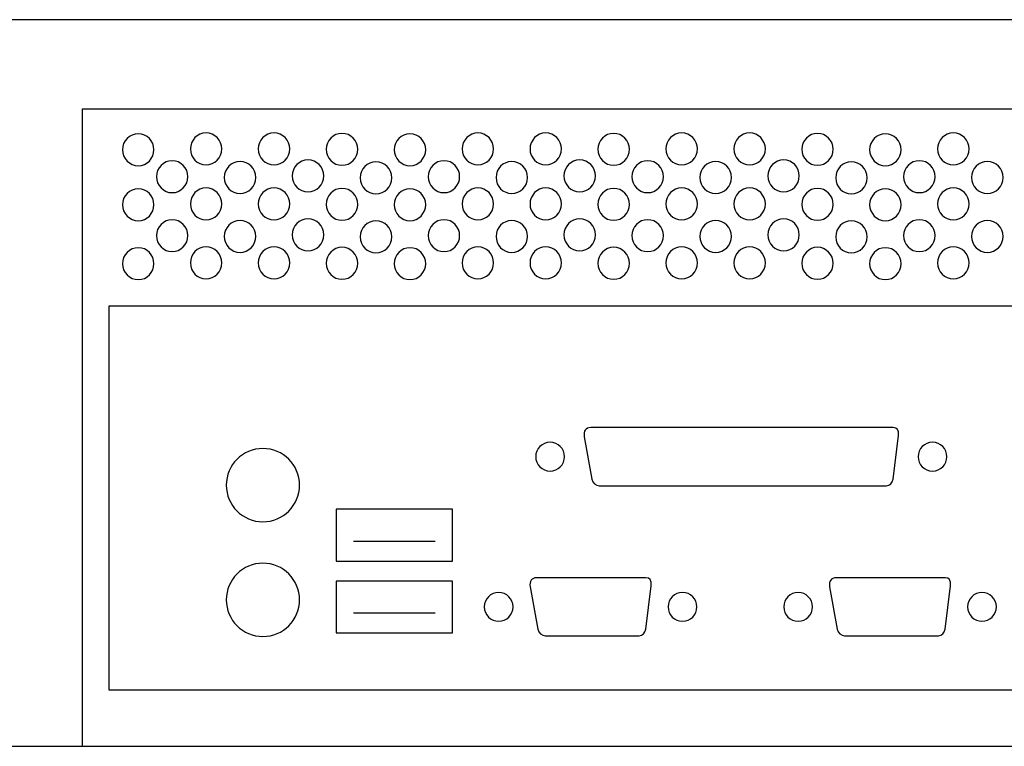
# Model space of a CAD drawing. Units: millimetres. Extents: x -18845 to 2426, y -5 to 11590.
# Drawn here: x -18707 to -18588, y 10168 to 10256 of the extents above; entities that cross this region are included whole.
import ezdxf

# ---------------------------------------------------------------- set-up
doc = ezdxf.new("R2010")
doc.units = ezdxf.units.MM
doc.header["$MEASUREMENT"] = 0
doc.layers.add('layer 1', color=7, linetype='Continuous')

msp = doc.modelspace()

# ---------------------------------------------------------------- linework, layer by layer
at = {"layer": 'layer 1', "color": 7, "lineweight": 25}
for points, knots in [([(-18814.147, 10256.3526), (-18814.147, 10256.3526), (-18387.147, 10256.3526), (-18387.147, 10256.3526), (-18387.147, 10256.3526), (-18387.147, 10168.3528), (-18387.147, 10168.3528), (-18387.147, 10168.3528), (-18814.147, 10168.3528), (-18814.147, 10168.3528), (-18814.147, 10168.3528), (-18814.147, 10256.3526), (-18814.147, 10256.3526)], [0, 0, 0, 0, 0.25, 0.25, 0.25, 0.5, 0.5, 0.5, 0.75, 0.75, 0.75, 1, 1, 1, 1]), ([(-18393.4154, 10168.3526), (-18393.4154, 10168.3526), (-18699.692, 10168.3526), (-18699.692, 10168.3526), (-18699.692, 10168.3526), (-18699.692, 10245.5076), (-18699.692, 10245.5076), (-18699.692, 10245.5076), (-18393.4154, 10245.5076), (-18393.4154, 10245.5076), (-18393.4154, 10245.5076), (-18393.4154, 10168.3526), (-18393.4154, 10168.3526)], [0, 0, 0, 0, 0.25, 0.25, 0.25, 0.5, 0.5, 0.5, 0.75, 0.75, 0.75, 1, 1, 1, 1]), ([(-18691.0038, 10240.6049), (-18691.0038, 10239.5371), (-18691.8589, 10238.6713), (-18692.9139, 10238.6713), (-18693.9689, 10238.6713), (-18694.8241, 10239.5371), (-18694.8241, 10240.6049), (-18694.8241, 10241.6729), (-18693.9689, 10242.5387), (-18692.9139, 10242.5387), (-18691.8589, 10242.5387), (-18691.0038, 10241.6729), (-18691.0038, 10240.6049)], [0, 0, 0, 0, 0.25, 0.25, 0.25, 0.5, 0.5, 0.5, 0.75, 0.75, 0.75, 1, 1, 1, 1]), ([(-18682.7764, 10240.6993), (-18682.7764, 10239.6314), (-18683.6316, 10238.7655), (-18684.6866, 10238.7655), (-18685.7415, 10238.7655), (-18686.5966, 10239.6314), (-18686.5966, 10240.6993), (-18686.5966, 10241.7673), (-18685.7415, 10242.6331), (-18684.6866, 10242.6331), (-18683.6316, 10242.6331), (-18682.7764, 10241.7673), (-18682.7764, 10240.6993)], [0, 0, 0, 0, 0.25, 0.25, 0.25, 0.5, 0.5, 0.5, 0.75, 0.75, 0.75, 1, 1, 1, 1]), ([(-18674.549, 10240.6993), (-18674.549, 10239.6314), (-18675.4041, 10238.7655), (-18676.459, 10238.7655), (-18677.514, 10238.7655), (-18678.3692, 10239.6314), (-18678.3692, 10240.6993), (-18678.3692, 10241.7673), (-18677.514, 10242.6331), (-18676.459, 10242.6331), (-18675.4041, 10242.6331), (-18674.549, 10241.7673), (-18674.549, 10240.6993)], [0, 0, 0, 0, 0.25, 0.25, 0.25, 0.5, 0.5, 0.5, 0.75, 0.75, 0.75, 1, 1, 1, 1]), ([(-18666.3215, 10240.6524), (-18666.3215, 10239.5843), (-18667.1767, 10238.7186), (-18668.2315, 10238.7186), (-18669.2865, 10238.7186), (-18670.1417, 10239.5843), (-18670.1417, 10240.6524), (-18670.1417, 10241.7201), (-18669.2865, 10242.586), (-18668.2315, 10242.586), (-18667.1767, 10242.586), (-18666.3215, 10241.7201), (-18666.3215, 10240.6524)], [0, 0, 0, 0, 0.25, 0.25, 0.25, 0.5, 0.5, 0.5, 0.75, 0.75, 0.75, 1, 1, 1, 1]), ([(-18658.094, 10240.6049), (-18658.094, 10239.5371), (-18658.9491, 10238.6713), (-18660.004, 10238.6713), (-18661.059, 10238.6713), (-18661.9141, 10239.5371), (-18661.9141, 10240.6049), (-18661.9141, 10241.6729), (-18661.059, 10242.5387), (-18660.004, 10242.5387), (-18658.9491, 10242.5387), (-18658.094, 10241.6729), (-18658.094, 10240.6049)], [0, 0, 0, 0, 0.25, 0.25, 0.25, 0.5, 0.5, 0.5, 0.75, 0.75, 0.75, 1, 1, 1, 1]), ([(-18649.8665, 10240.6993), (-18649.8665, 10239.6314), (-18650.7218, 10238.7655), (-18651.7766, 10238.7655), (-18652.8316, 10238.7655), (-18653.6867, 10239.6314), (-18653.6867, 10240.6993), (-18653.6867, 10241.7673), (-18652.8316, 10242.6331), (-18651.7766, 10242.6331), (-18650.7218, 10242.6331), (-18649.8665, 10241.7673), (-18649.8665, 10240.6993)], [0, 0, 0, 0, 0.25, 0.25, 0.25, 0.5, 0.5, 0.5, 0.75, 0.75, 0.75, 1, 1, 1, 1]), ([(-18641.6391, 10240.6993), (-18641.6391, 10239.6314), (-18642.4943, 10238.7655), (-18643.5493, 10238.7655), (-18644.6041, 10238.7655), (-18645.4593, 10239.6314), (-18645.4593, 10240.6993), (-18645.4593, 10241.7673), (-18644.6041, 10242.6331), (-18643.5493, 10242.6331), (-18642.4943, 10242.6331), (-18641.6391, 10241.7673), (-18641.6391, 10240.6993)], [0, 0, 0, 0, 0.25, 0.25, 0.25, 0.5, 0.5, 0.5, 0.75, 0.75, 0.75, 1, 1, 1, 1]), ([(-18633.4115, 10240.6524), (-18633.4115, 10239.5843), (-18634.2667, 10238.7186), (-18635.3216, 10238.7186), (-18636.3765, 10238.7186), (-18637.2318, 10239.5843), (-18637.2318, 10240.6524), (-18637.2318, 10241.7201), (-18636.3765, 10242.586), (-18635.3216, 10242.586), (-18634.2667, 10242.586), (-18633.4115, 10241.7201), (-18633.4115, 10240.6524)], [0, 0, 0, 0, 0.25, 0.25, 0.25, 0.5, 0.5, 0.5, 0.75, 0.75, 0.75, 1, 1, 1, 1]), ([(-18625.1841, 10240.6993), (-18625.1841, 10239.6314), (-18626.0393, 10238.7655), (-18627.0943, 10238.7655), (-18628.1492, 10238.7655), (-18629.0043, 10239.6314), (-18629.0043, 10240.6993), (-18629.0043, 10241.7673), (-18628.1492, 10242.6331), (-18627.0943, 10242.6331), (-18626.0393, 10242.6331), (-18625.1841, 10241.7673), (-18625.1841, 10240.6993)], [0, 0, 0, 0, 0.25, 0.25, 0.25, 0.5, 0.5, 0.5, 0.75, 0.75, 0.75, 1, 1, 1, 1]), ([(-18616.9567, 10240.6993), (-18616.9567, 10239.6314), (-18617.8118, 10238.7655), (-18618.8667, 10238.7655), (-18619.9217, 10238.7655), (-18620.7769, 10239.6314), (-18620.7769, 10240.6993), (-18620.7769, 10241.7673), (-18619.9217, 10242.6331), (-18618.8667, 10242.6331), (-18617.8118, 10242.6331), (-18616.9567, 10241.7673), (-18616.9567, 10240.6993)], [0, 0, 0, 0, 0.25, 0.25, 0.25, 0.5, 0.5, 0.5, 0.75, 0.75, 0.75, 1, 1, 1, 1]), ([(-18608.7292, 10240.6524), (-18608.7292, 10239.5843), (-18609.5844, 10238.7186), (-18610.6392, 10238.7186), (-18611.6942, 10238.7186), (-18612.5494, 10239.5843), (-18612.5494, 10240.6524), (-18612.5494, 10241.7201), (-18611.6942, 10242.586), (-18610.6392, 10242.586), (-18609.5844, 10242.586), (-18608.7292, 10241.7201), (-18608.7292, 10240.6524)], [0, 0, 0, 0, 0.25, 0.25, 0.25, 0.5, 0.5, 0.5, 0.75, 0.75, 0.75, 1, 1, 1, 1]), ([(-18600.5017, 10240.6049), (-18600.5017, 10239.5371), (-18601.3568, 10238.6713), (-18602.4117, 10238.6713), (-18603.4667, 10238.6713), (-18604.3218, 10239.5371), (-18604.3218, 10240.6049), (-18604.3218, 10241.6729), (-18603.4667, 10242.5387), (-18602.4117, 10242.5387), (-18601.3568, 10242.5387), (-18600.5017, 10241.6729), (-18600.5017, 10240.6049)], [0, 0, 0, 0, 0.25, 0.25, 0.25, 0.5, 0.5, 0.5, 0.75, 0.75, 0.75, 1, 1, 1, 1]), ([(-18592.2743, 10240.6993), (-18592.2743, 10239.6314), (-18593.1296, 10238.7655), (-18594.1844, 10238.7655), (-18595.2394, 10238.7655), (-18596.0945, 10239.6314), (-18596.0945, 10240.6993), (-18596.0945, 10241.7673), (-18595.2394, 10242.6331), (-18594.1844, 10242.6331), (-18593.1296, 10242.6331), (-18592.2743, 10241.7673), (-18592.2743, 10240.6993)], [0, 0, 0, 0, 0.25, 0.25, 0.25, 0.5, 0.5, 0.5, 0.75, 0.75, 0.75, 1, 1, 1, 1]), ([(-18686.8902, 10237.3384), (-18686.8902, 10236.2705), (-18687.7453, 10235.4047), (-18688.8003, 10235.4047), (-18689.8552, 10235.4047), (-18690.7104, 10236.2705), (-18690.7104, 10237.3384), (-18690.7104, 10238.4063), (-18689.8552, 10239.2722), (-18688.8003, 10239.2722), (-18687.7453, 10239.2722), (-18686.8902, 10238.4063), (-18686.8902, 10237.3384)], [0, 0, 0, 0, 0.25, 0.25, 0.25, 0.5, 0.5, 0.5, 0.75, 0.75, 0.75, 1, 1, 1, 1]), ([(-18678.6627, 10237.2441), (-18678.6627, 10236.1761), (-18679.518, 10235.3105), (-18680.5728, 10235.3105), (-18681.6277, 10235.3105), (-18682.4829, 10236.1761), (-18682.4829, 10237.2441), (-18682.4829, 10238.312), (-18681.6277, 10239.1779), (-18680.5728, 10239.1779), (-18679.518, 10239.1779), (-18678.6627, 10238.312), (-18678.6627, 10237.2441)], [0, 0, 0, 0, 0.25, 0.25, 0.25, 0.5, 0.5, 0.5, 0.75, 0.75, 0.75, 1, 1, 1, 1]), ([(-18670.4352, 10237.4328), (-18670.4352, 10236.3648), (-18671.2903, 10235.4991), (-18672.3451, 10235.4991), (-18673.4001, 10235.4991), (-18674.2553, 10236.3648), (-18674.2553, 10237.4328), (-18674.2553, 10238.5008), (-18673.4001, 10239.3665), (-18672.3451, 10239.3665), (-18671.2903, 10239.3665), (-18670.4352, 10238.5008), (-18670.4352, 10237.4328)], [0, 0, 0, 0, 0.25, 0.25, 0.25, 0.5, 0.5, 0.5, 0.75, 0.75, 0.75, 1, 1, 1, 1]), ([(-18662.2077, 10237.1969), (-18662.2077, 10236.1291), (-18663.0629, 10235.2633), (-18664.1177, 10235.2633), (-18665.1727, 10235.2633), (-18666.028, 10236.1291), (-18666.028, 10237.1969), (-18666.028, 10238.2649), (-18665.1727, 10239.1306), (-18664.1177, 10239.1306), (-18663.0629, 10239.1306), (-18662.2077, 10238.2649), (-18662.2077, 10237.1969)], [0, 0, 0, 0, 0.25, 0.25, 0.25, 0.5, 0.5, 0.5, 0.75, 0.75, 0.75, 1, 1, 1, 1]), ([(-18653.9803, 10237.3384), (-18653.9803, 10236.2705), (-18654.8355, 10235.4047), (-18655.8904, 10235.4047), (-18656.9454, 10235.4047), (-18657.8004, 10236.2705), (-18657.8004, 10237.3384), (-18657.8004, 10238.4063), (-18656.9454, 10239.2722), (-18655.8904, 10239.2722), (-18654.8355, 10239.2722), (-18653.9803, 10238.4063), (-18653.9803, 10237.3384)], [0, 0, 0, 0, 0.25, 0.25, 0.25, 0.5, 0.5, 0.5, 0.75, 0.75, 0.75, 1, 1, 1, 1]), ([(-18645.7528, 10237.2441), (-18645.7528, 10236.1761), (-18646.608, 10235.3105), (-18647.663, 10235.3105), (-18648.7178, 10235.3105), (-18649.573, 10236.1761), (-18649.573, 10237.2441), (-18649.573, 10238.312), (-18648.7178, 10239.1779), (-18647.663, 10239.1779), (-18646.608, 10239.1779), (-18645.7528, 10238.312), (-18645.7528, 10237.2441)], [0, 0, 0, 0, 0.25, 0.25, 0.25, 0.5, 0.5, 0.5, 0.75, 0.75, 0.75, 1, 1, 1, 1]), ([(-18637.5253, 10237.4328), (-18637.5253, 10236.3648), (-18638.3805, 10235.4991), (-18639.4355, 10235.4991), (-18640.4903, 10235.4991), (-18641.3455, 10236.3648), (-18641.3455, 10237.4328), (-18641.3455, 10238.5008), (-18640.4903, 10239.3665), (-18639.4355, 10239.3665), (-18638.3805, 10239.3665), (-18637.5253, 10238.5008), (-18637.5253, 10237.4328)], [0, 0, 0, 0, 0.25, 0.25, 0.25, 0.5, 0.5, 0.5, 0.75, 0.75, 0.75, 1, 1, 1, 1]), ([(-18629.2979, 10237.3384), (-18629.2979, 10236.2705), (-18630.153, 10235.4047), (-18631.208, 10235.4047), (-18632.2629, 10235.4047), (-18633.1181, 10236.2705), (-18633.1181, 10237.3384), (-18633.1181, 10238.4063), (-18632.2629, 10239.2722), (-18631.208, 10239.2722), (-18630.153, 10239.2722), (-18629.2979, 10238.4063), (-18629.2979, 10237.3384)], [0, 0, 0, 0, 0.25, 0.25, 0.25, 0.5, 0.5, 0.5, 0.75, 0.75, 0.75, 1, 1, 1, 1]), ([(-18621.0704, 10237.2441), (-18621.0704, 10236.1761), (-18621.9257, 10235.3105), (-18622.9805, 10235.3105), (-18624.0354, 10235.3105), (-18624.8906, 10236.1761), (-18624.8906, 10237.2441), (-18624.8906, 10238.312), (-18624.0354, 10239.1779), (-18622.9805, 10239.1779), (-18621.9257, 10239.1779), (-18621.0704, 10238.312), (-18621.0704, 10237.2441)], [0, 0, 0, 0, 0.25, 0.25, 0.25, 0.5, 0.5, 0.5, 0.75, 0.75, 0.75, 1, 1, 1, 1]), ([(-18612.8429, 10237.4328), (-18612.8429, 10236.3648), (-18613.698, 10235.4991), (-18614.7528, 10235.4991), (-18615.8078, 10235.4991), (-18616.663, 10236.3648), (-18616.663, 10237.4328), (-18616.663, 10238.5008), (-18615.8078, 10239.3665), (-18614.7528, 10239.3665), (-18613.698, 10239.3665), (-18612.8429, 10238.5008), (-18612.8429, 10237.4328)], [0, 0, 0, 0, 0.25, 0.25, 0.25, 0.5, 0.5, 0.5, 0.75, 0.75, 0.75, 1, 1, 1, 1]), ([(-18604.6154, 10237.1969), (-18604.6154, 10236.1291), (-18605.4706, 10235.2633), (-18606.5254, 10235.2633), (-18607.5804, 10235.2633), (-18608.4357, 10236.1291), (-18608.4357, 10237.1969), (-18608.4357, 10238.2649), (-18607.5804, 10239.1306), (-18606.5254, 10239.1306), (-18605.4706, 10239.1306), (-18604.6154, 10238.2649), (-18604.6154, 10237.1969)], [0, 0, 0, 0, 0.25, 0.25, 0.25, 0.5, 0.5, 0.5, 0.75, 0.75, 0.75, 1, 1, 1, 1]), ([(-18596.388, 10237.3384), (-18596.388, 10236.2705), (-18597.2432, 10235.4047), (-18598.2981, 10235.4047), (-18599.3531, 10235.4047), (-18600.2081, 10236.2705), (-18600.2081, 10237.3384), (-18600.2081, 10238.4063), (-18599.3531, 10239.2722), (-18598.2981, 10239.2722), (-18597.2432, 10239.2722), (-18596.388, 10238.4063), (-18596.388, 10237.3384)], [0, 0, 0, 0, 0.25, 0.25, 0.25, 0.5, 0.5, 0.5, 0.75, 0.75, 0.75, 1, 1, 1, 1]), ([(-18588.1605, 10237.2441), (-18588.1605, 10236.1761), (-18589.0157, 10235.3105), (-18590.0707, 10235.3105), (-18591.1255, 10235.3105), (-18591.9807, 10236.1761), (-18591.9807, 10237.2441), (-18591.9807, 10238.312), (-18591.1255, 10239.1779), (-18590.0707, 10239.1779), (-18589.0157, 10239.1779), (-18588.1605, 10238.312), (-18588.1605, 10237.2441)], [0, 0, 0, 0, 0.25, 0.25, 0.25, 0.5, 0.5, 0.5, 0.75, 0.75, 0.75, 1, 1, 1, 1]), ([(-18691.0038, 10233.9425), (-18691.0038, 10232.8747), (-18691.8589, 10232.0089), (-18692.9139, 10232.0089), (-18693.9689, 10232.0089), (-18694.8241, 10232.8747), (-18694.8241, 10233.9425), (-18694.8241, 10235.0105), (-18693.9689, 10235.8763), (-18692.9139, 10235.8763), (-18691.8589, 10235.8763), (-18691.0038, 10235.0105), (-18691.0038, 10233.9425)], [0, 0, 0, 0, 0.25, 0.25, 0.25, 0.5, 0.5, 0.5, 0.75, 0.75, 0.75, 1, 1, 1, 1]), ([(-18682.7764, 10234.0369), (-18682.7764, 10232.969), (-18683.6316, 10232.1031), (-18684.6866, 10232.1031), (-18685.7415, 10232.1031), (-18686.5966, 10232.969), (-18686.5966, 10234.0369), (-18686.5966, 10235.1049), (-18685.7415, 10235.9707), (-18684.6866, 10235.9707), (-18683.6316, 10235.9707), (-18682.7764, 10235.1049), (-18682.7764, 10234.0369)], [0, 0, 0, 0, 0.25, 0.25, 0.25, 0.5, 0.5, 0.5, 0.75, 0.75, 0.75, 1, 1, 1, 1]), ([(-18674.549, 10234.0369), (-18674.549, 10232.969), (-18675.4041, 10232.1031), (-18676.459, 10232.1031), (-18677.514, 10232.1031), (-18678.3692, 10232.969), (-18678.3692, 10234.0369), (-18678.3692, 10235.1049), (-18677.514, 10235.9707), (-18676.459, 10235.9707), (-18675.4041, 10235.9707), (-18674.549, 10235.1049), (-18674.549, 10234.0369)], [0, 0, 0, 0, 0.25, 0.25, 0.25, 0.5, 0.5, 0.5, 0.75, 0.75, 0.75, 1, 1, 1, 1]), ([(-18666.3215, 10233.99), (-18666.3215, 10232.9219), (-18667.1767, 10232.0562), (-18668.2315, 10232.0562), (-18669.2865, 10232.0562), (-18670.1417, 10232.9219), (-18670.1417, 10233.99), (-18670.1417, 10235.0577), (-18669.2865, 10235.9236), (-18668.2315, 10235.9236), (-18667.1767, 10235.9236), (-18666.3215, 10235.0577), (-18666.3215, 10233.99)], [0, 0, 0, 0, 0.25, 0.25, 0.25, 0.5, 0.5, 0.5, 0.75, 0.75, 0.75, 1, 1, 1, 1]), ([(-18658.094, 10233.9425), (-18658.094, 10232.8747), (-18658.9491, 10232.0089), (-18660.004, 10232.0089), (-18661.059, 10232.0089), (-18661.9141, 10232.8747), (-18661.9141, 10233.9425), (-18661.9141, 10235.0105), (-18661.059, 10235.8763), (-18660.004, 10235.8763), (-18658.9491, 10235.8763), (-18658.094, 10235.0105), (-18658.094, 10233.9425)], [0, 0, 0, 0, 0.25, 0.25, 0.25, 0.5, 0.5, 0.5, 0.75, 0.75, 0.75, 1, 1, 1, 1]), ([(-18649.8665, 10234.0369), (-18649.8665, 10232.969), (-18650.7218, 10232.1031), (-18651.7766, 10232.1031), (-18652.8316, 10232.1031), (-18653.6867, 10232.969), (-18653.6867, 10234.0369), (-18653.6867, 10235.1049), (-18652.8316, 10235.9707), (-18651.7766, 10235.9707), (-18650.7218, 10235.9707), (-18649.8665, 10235.1049), (-18649.8665, 10234.0369)], [0, 0, 0, 0, 0.25, 0.25, 0.25, 0.5, 0.5, 0.5, 0.75, 0.75, 0.75, 1, 1, 1, 1]), ([(-18641.6391, 10234.0369), (-18641.6391, 10232.969), (-18642.4943, 10232.1031), (-18643.5493, 10232.1031), (-18644.6041, 10232.1031), (-18645.4593, 10232.969), (-18645.4593, 10234.0369), (-18645.4593, 10235.1049), (-18644.6041, 10235.9707), (-18643.5493, 10235.9707), (-18642.4943, 10235.9707), (-18641.6391, 10235.1049), (-18641.6391, 10234.0369)], [0, 0, 0, 0, 0.25, 0.25, 0.25, 0.5, 0.5, 0.5, 0.75, 0.75, 0.75, 1, 1, 1, 1]), ([(-18633.4115, 10233.99), (-18633.4115, 10232.9219), (-18634.2667, 10232.0562), (-18635.3216, 10232.0562), (-18636.3765, 10232.0562), (-18637.2318, 10232.9219), (-18637.2318, 10233.99), (-18637.2318, 10235.0577), (-18636.3765, 10235.9236), (-18635.3216, 10235.9236), (-18634.2667, 10235.9236), (-18633.4115, 10235.0577), (-18633.4115, 10233.99)], [0, 0, 0, 0, 0.25, 0.25, 0.25, 0.5, 0.5, 0.5, 0.75, 0.75, 0.75, 1, 1, 1, 1]), ([(-18625.1841, 10234.0369), (-18625.1841, 10232.969), (-18626.0393, 10232.1031), (-18627.0943, 10232.1031), (-18628.1492, 10232.1031), (-18629.0043, 10232.969), (-18629.0043, 10234.0369), (-18629.0043, 10235.1049), (-18628.1492, 10235.9707), (-18627.0943, 10235.9707), (-18626.0393, 10235.9707), (-18625.1841, 10235.1049), (-18625.1841, 10234.0369)], [0, 0, 0, 0, 0.25, 0.25, 0.25, 0.5, 0.5, 0.5, 0.75, 0.75, 0.75, 1, 1, 1, 1]), ([(-18616.9567, 10234.0369), (-18616.9567, 10232.969), (-18617.8118, 10232.1031), (-18618.8667, 10232.1031), (-18619.9217, 10232.1031), (-18620.7769, 10232.969), (-18620.7769, 10234.0369), (-18620.7769, 10235.1049), (-18619.9217, 10235.9707), (-18618.8667, 10235.9707), (-18617.8118, 10235.9707), (-18616.9567, 10235.1049), (-18616.9567, 10234.0369)], [0, 0, 0, 0, 0.25, 0.25, 0.25, 0.5, 0.5, 0.5, 0.75, 0.75, 0.75, 1, 1, 1, 1]), ([(-18608.7292, 10233.99), (-18608.7292, 10232.9219), (-18609.5844, 10232.0562), (-18610.6392, 10232.0562), (-18611.6942, 10232.0562), (-18612.5494, 10232.9219), (-18612.5494, 10233.99), (-18612.5494, 10235.0577), (-18611.6942, 10235.9236), (-18610.6392, 10235.9236), (-18609.5844, 10235.9236), (-18608.7292, 10235.0577), (-18608.7292, 10233.99)], [0, 0, 0, 0, 0.25, 0.25, 0.25, 0.5, 0.5, 0.5, 0.75, 0.75, 0.75, 1, 1, 1, 1]), ([(-18600.5017, 10233.9425), (-18600.5017, 10232.8747), (-18601.3568, 10232.0089), (-18602.4117, 10232.0089), (-18603.4667, 10232.0089), (-18604.3218, 10232.8747), (-18604.3218, 10233.9425), (-18604.3218, 10235.0105), (-18603.4667, 10235.8763), (-18602.4117, 10235.8763), (-18601.3568, 10235.8763), (-18600.5017, 10235.0105), (-18600.5017, 10233.9425)], [0, 0, 0, 0, 0.25, 0.25, 0.25, 0.5, 0.5, 0.5, 0.75, 0.75, 0.75, 1, 1, 1, 1]), ([(-18592.2743, 10234.0369), (-18592.2743, 10232.969), (-18593.1296, 10232.1031), (-18594.1844, 10232.1031), (-18595.2394, 10232.1031), (-18596.0945, 10232.969), (-18596.0945, 10234.0369), (-18596.0945, 10235.1049), (-18595.2394, 10235.9707), (-18594.1844, 10235.9707), (-18593.1296, 10235.9707), (-18592.2743, 10235.1049), (-18592.2743, 10234.0369)], [0, 0, 0, 0, 0.25, 0.25, 0.25, 0.5, 0.5, 0.5, 0.75, 0.75, 0.75, 1, 1, 1, 1]), ([(-18686.8902, 10230.1988), (-18686.8902, 10229.1309), (-18687.7453, 10228.2651), (-18688.8003, 10228.2651), (-18689.8552, 10228.2651), (-18690.7104, 10229.1309), (-18690.7104, 10230.1988), (-18690.7104, 10231.2667), (-18689.8552, 10232.1326), (-18688.8003, 10232.1326), (-18687.7453, 10232.1326), (-18686.8902, 10231.2667), (-18686.8902, 10230.1988)], [0, 0, 0, 0, 0.25, 0.25, 0.25, 0.5, 0.5, 0.5, 0.75, 0.75, 0.75, 1, 1, 1, 1]), ([(-18678.6627, 10230.1045), (-18678.6627, 10229.0365), (-18679.518, 10228.1709), (-18680.5728, 10228.1709), (-18681.6277, 10228.1709), (-18682.4829, 10229.0365), (-18682.4829, 10230.1045), (-18682.4829, 10231.1724), (-18681.6277, 10232.0383), (-18680.5728, 10232.0383), (-18679.518, 10232.0383), (-18678.6627, 10231.1724), (-18678.6627, 10230.1045)], [0, 0, 0, 0, 0.25, 0.25, 0.25, 0.5, 0.5, 0.5, 0.75, 0.75, 0.75, 1, 1, 1, 1]), ([(-18670.4352, 10230.2932), (-18670.4352, 10229.2252), (-18671.2903, 10228.3595), (-18672.3451, 10228.3595), (-18673.4001, 10228.3595), (-18674.2553, 10229.2252), (-18674.2553, 10230.2932), (-18674.2553, 10231.3612), (-18673.4001, 10232.2269), (-18672.3451, 10232.2269), (-18671.2903, 10232.2269), (-18670.4352, 10231.3612), (-18670.4352, 10230.2932)], [0, 0, 0, 0, 0.25, 0.25, 0.25, 0.5, 0.5, 0.5, 0.75, 0.75, 0.75, 1, 1, 1, 1]), ([(-18662.2077, 10230.0573), (-18662.2077, 10228.9895), (-18663.0629, 10228.1237), (-18664.1177, 10228.1237), (-18665.1727, 10228.1237), (-18666.028, 10228.9895), (-18666.028, 10230.0573), (-18666.028, 10231.1253), (-18665.1727, 10231.991), (-18664.1177, 10231.991), (-18663.0629, 10231.991), (-18662.2077, 10231.1253), (-18662.2077, 10230.0573)], [0, 0, 0, 0, 0.25, 0.25, 0.25, 0.5, 0.5, 0.5, 0.75, 0.75, 0.75, 1, 1, 1, 1]), ([(-18653.9803, 10230.1988), (-18653.9803, 10229.1309), (-18654.8355, 10228.2651), (-18655.8904, 10228.2651), (-18656.9454, 10228.2651), (-18657.8004, 10229.1309), (-18657.8004, 10230.1988), (-18657.8004, 10231.2667), (-18656.9454, 10232.1326), (-18655.8904, 10232.1326), (-18654.8355, 10232.1326), (-18653.9803, 10231.2667), (-18653.9803, 10230.1988)], [0, 0, 0, 0, 0.25, 0.25, 0.25, 0.5, 0.5, 0.5, 0.75, 0.75, 0.75, 1, 1, 1, 1]), ([(-18645.7528, 10230.1045), (-18645.7528, 10229.0365), (-18646.608, 10228.1709), (-18647.663, 10228.1709), (-18648.7178, 10228.1709), (-18649.573, 10229.0365), (-18649.573, 10230.1045), (-18649.573, 10231.1724), (-18648.7178, 10232.0383), (-18647.663, 10232.0383), (-18646.608, 10232.0383), (-18645.7528, 10231.1724), (-18645.7528, 10230.1045)], [0, 0, 0, 0, 0.25, 0.25, 0.25, 0.5, 0.5, 0.5, 0.75, 0.75, 0.75, 1, 1, 1, 1]), ([(-18637.5253, 10230.2932), (-18637.5253, 10229.2252), (-18638.3805, 10228.3595), (-18639.4355, 10228.3595), (-18640.4903, 10228.3595), (-18641.3455, 10229.2252), (-18641.3455, 10230.2932), (-18641.3455, 10231.3612), (-18640.4903, 10232.2269), (-18639.4355, 10232.2269), (-18638.3805, 10232.2269), (-18637.5253, 10231.3612), (-18637.5253, 10230.2932)], [0, 0, 0, 0, 0.25, 0.25, 0.25, 0.5, 0.5, 0.5, 0.75, 0.75, 0.75, 1, 1, 1, 1]), ([(-18629.2979, 10230.1988), (-18629.2979, 10229.1309), (-18630.153, 10228.2651), (-18631.208, 10228.2651), (-18632.2629, 10228.2651), (-18633.1181, 10229.1309), (-18633.1181, 10230.1988), (-18633.1181, 10231.2667), (-18632.2629, 10232.1326), (-18631.208, 10232.1326), (-18630.153, 10232.1326), (-18629.2979, 10231.2667), (-18629.2979, 10230.1988)], [0, 0, 0, 0, 0.25, 0.25, 0.25, 0.5, 0.5, 0.5, 0.75, 0.75, 0.75, 1, 1, 1, 1]), ([(-18621.0704, 10230.1045), (-18621.0704, 10229.0365), (-18621.9257, 10228.1709), (-18622.9805, 10228.1709), (-18624.0354, 10228.1709), (-18624.8906, 10229.0365), (-18624.8906, 10230.1045), (-18624.8906, 10231.1724), (-18624.0354, 10232.0383), (-18622.9805, 10232.0383), (-18621.9257, 10232.0383), (-18621.0704, 10231.1724), (-18621.0704, 10230.1045)], [0, 0, 0, 0, 0.25, 0.25, 0.25, 0.5, 0.5, 0.5, 0.75, 0.75, 0.75, 1, 1, 1, 1]), ([(-18612.8429, 10230.2932), (-18612.8429, 10229.2252), (-18613.698, 10228.3595), (-18614.7528, 10228.3595), (-18615.8078, 10228.3595), (-18616.663, 10229.2252), (-18616.663, 10230.2932), (-18616.663, 10231.3612), (-18615.8078, 10232.2269), (-18614.7528, 10232.2269), (-18613.698, 10232.2269), (-18612.8429, 10231.3612), (-18612.8429, 10230.2932)], [0, 0, 0, 0, 0.25, 0.25, 0.25, 0.5, 0.5, 0.5, 0.75, 0.75, 0.75, 1, 1, 1, 1]), ([(-18604.6154, 10230.0573), (-18604.6154, 10228.9895), (-18605.4706, 10228.1237), (-18606.5254, 10228.1237), (-18607.5804, 10228.1237), (-18608.4357, 10228.9895), (-18608.4357, 10230.0573), (-18608.4357, 10231.1253), (-18607.5804, 10231.991), (-18606.5254, 10231.991), (-18605.4706, 10231.991), (-18604.6154, 10231.1253), (-18604.6154, 10230.0573)], [0, 0, 0, 0, 0.25, 0.25, 0.25, 0.5, 0.5, 0.5, 0.75, 0.75, 0.75, 1, 1, 1, 1]), ([(-18596.388, 10230.1988), (-18596.388, 10229.1309), (-18597.2432, 10228.2651), (-18598.2981, 10228.2651), (-18599.3531, 10228.2651), (-18600.2081, 10229.1309), (-18600.2081, 10230.1988), (-18600.2081, 10231.2667), (-18599.3531, 10232.1326), (-18598.2981, 10232.1326), (-18597.2432, 10232.1326), (-18596.388, 10231.2667), (-18596.388, 10230.1988)], [0, 0, 0, 0, 0.25, 0.25, 0.25, 0.5, 0.5, 0.5, 0.75, 0.75, 0.75, 1, 1, 1, 1]), ([(-18588.1605, 10230.1045), (-18588.1605, 10229.0365), (-18589.0157, 10228.1709), (-18590.0707, 10228.1709), (-18591.1255, 10228.1709), (-18591.9807, 10229.0365), (-18591.9807, 10230.1045), (-18591.9807, 10231.1724), (-18591.1255, 10232.0383), (-18590.0707, 10232.0383), (-18589.0157, 10232.0383), (-18588.1605, 10231.1724), (-18588.1605, 10230.1045)], [0, 0, 0, 0, 0.25, 0.25, 0.25, 0.5, 0.5, 0.5, 0.75, 0.75, 0.75, 1, 1, 1, 1]), ([(-18691.0038, 10226.8029), (-18691.0038, 10225.7351), (-18691.8589, 10224.8693), (-18692.9139, 10224.8693), (-18693.9689, 10224.8693), (-18694.8241, 10225.7351), (-18694.8241, 10226.8029), (-18694.8241, 10227.8709), (-18693.9689, 10228.7367), (-18692.9139, 10228.7367), (-18691.8589, 10228.7367), (-18691.0038, 10227.8709), (-18691.0038, 10226.8029)], [0, 0, 0, 0, 0.25, 0.25, 0.25, 0.5, 0.5, 0.5, 0.75, 0.75, 0.75, 1, 1, 1, 1]), ([(-18682.7764, 10226.8973), (-18682.7764, 10225.8294), (-18683.6316, 10224.9635), (-18684.6866, 10224.9635), (-18685.7415, 10224.9635), (-18686.5966, 10225.8294), (-18686.5966, 10226.8973), (-18686.5966, 10227.9653), (-18685.7415, 10228.8311), (-18684.6866, 10228.8311), (-18683.6316, 10228.8311), (-18682.7764, 10227.9653), (-18682.7764, 10226.8973)], [0, 0, 0, 0, 0.25, 0.25, 0.25, 0.5, 0.5, 0.5, 0.75, 0.75, 0.75, 1, 1, 1, 1]), ([(-18674.549, 10226.8973), (-18674.549, 10225.8294), (-18675.4041, 10224.9635), (-18676.459, 10224.9635), (-18677.514, 10224.9635), (-18678.3692, 10225.8294), (-18678.3692, 10226.8973), (-18678.3692, 10227.9653), (-18677.514, 10228.8311), (-18676.459, 10228.8311), (-18675.4041, 10228.8311), (-18674.549, 10227.9653), (-18674.549, 10226.8973)], [0, 0, 0, 0, 0.25, 0.25, 0.25, 0.5, 0.5, 0.5, 0.75, 0.75, 0.75, 1, 1, 1, 1]), ([(-18666.3215, 10226.8504), (-18666.3215, 10225.7823), (-18667.1767, 10224.9166), (-18668.2315, 10224.9166), (-18669.2865, 10224.9166), (-18670.1417, 10225.7823), (-18670.1417, 10226.8504), (-18670.1417, 10227.9181), (-18669.2865, 10228.784), (-18668.2315, 10228.784), (-18667.1767, 10228.784), (-18666.3215, 10227.9181), (-18666.3215, 10226.8504)], [0, 0, 0, 0, 0.25, 0.25, 0.25, 0.5, 0.5, 0.5, 0.75, 0.75, 0.75, 1, 1, 1, 1]), ([(-18658.094, 10226.8029), (-18658.094, 10225.7351), (-18658.9491, 10224.8693), (-18660.004, 10224.8693), (-18661.059, 10224.8693), (-18661.9141, 10225.7351), (-18661.9141, 10226.8029), (-18661.9141, 10227.8709), (-18661.059, 10228.7367), (-18660.004, 10228.7367), (-18658.9491, 10228.7367), (-18658.094, 10227.8709), (-18658.094, 10226.8029)], [0, 0, 0, 0, 0.25, 0.25, 0.25, 0.5, 0.5, 0.5, 0.75, 0.75, 0.75, 1, 1, 1, 1]), ([(-18649.8665, 10226.8973), (-18649.8665, 10225.8294), (-18650.7218, 10224.9635), (-18651.7766, 10224.9635), (-18652.8316, 10224.9635), (-18653.6867, 10225.8294), (-18653.6867, 10226.8973), (-18653.6867, 10227.9653), (-18652.8316, 10228.8311), (-18651.7766, 10228.8311), (-18650.7218, 10228.8311), (-18649.8665, 10227.9653), (-18649.8665, 10226.8973)], [0, 0, 0, 0, 0.25, 0.25, 0.25, 0.5, 0.5, 0.5, 0.75, 0.75, 0.75, 1, 1, 1, 1]), ([(-18641.6391, 10226.8973), (-18641.6391, 10225.8294), (-18642.4943, 10224.9635), (-18643.5493, 10224.9635), (-18644.6041, 10224.9635), (-18645.4593, 10225.8294), (-18645.4593, 10226.8973), (-18645.4593, 10227.9653), (-18644.6041, 10228.8311), (-18643.5493, 10228.8311), (-18642.4943, 10228.8311), (-18641.6391, 10227.9653), (-18641.6391, 10226.8973)], [0, 0, 0, 0, 0.25, 0.25, 0.25, 0.5, 0.5, 0.5, 0.75, 0.75, 0.75, 1, 1, 1, 1]), ([(-18633.4115, 10226.8504), (-18633.4115, 10225.7823), (-18634.2667, 10224.9166), (-18635.3216, 10224.9166), (-18636.3765, 10224.9166), (-18637.2318, 10225.7823), (-18637.2318, 10226.8504), (-18637.2318, 10227.9181), (-18636.3765, 10228.784), (-18635.3216, 10228.784), (-18634.2667, 10228.784), (-18633.4115, 10227.9181), (-18633.4115, 10226.8504)], [0, 0, 0, 0, 0.25, 0.25, 0.25, 0.5, 0.5, 0.5, 0.75, 0.75, 0.75, 1, 1, 1, 1]), ([(-18625.1841, 10226.8973), (-18625.1841, 10225.8294), (-18626.0393, 10224.9635), (-18627.0943, 10224.9635), (-18628.1492, 10224.9635), (-18629.0043, 10225.8294), (-18629.0043, 10226.8973), (-18629.0043, 10227.9653), (-18628.1492, 10228.8311), (-18627.0943, 10228.8311), (-18626.0393, 10228.8311), (-18625.1841, 10227.9653), (-18625.1841, 10226.8973)], [0, 0, 0, 0, 0.25, 0.25, 0.25, 0.5, 0.5, 0.5, 0.75, 0.75, 0.75, 1, 1, 1, 1]), ([(-18616.9567, 10226.8973), (-18616.9567, 10225.8294), (-18617.8118, 10224.9635), (-18618.8667, 10224.9635), (-18619.9217, 10224.9635), (-18620.7769, 10225.8294), (-18620.7769, 10226.8973), (-18620.7769, 10227.9653), (-18619.9217, 10228.8311), (-18618.8667, 10228.8311), (-18617.8118, 10228.8311), (-18616.9567, 10227.9653), (-18616.9567, 10226.8973)], [0, 0, 0, 0, 0.25, 0.25, 0.25, 0.5, 0.5, 0.5, 0.75, 0.75, 0.75, 1, 1, 1, 1]), ([(-18608.7292, 10226.8504), (-18608.7292, 10225.7823), (-18609.5844, 10224.9166), (-18610.6392, 10224.9166), (-18611.6942, 10224.9166), (-18612.5494, 10225.7823), (-18612.5494, 10226.8504), (-18612.5494, 10227.9181), (-18611.6942, 10228.784), (-18610.6392, 10228.784), (-18609.5844, 10228.784), (-18608.7292, 10227.9181), (-18608.7292, 10226.8504)], [0, 0, 0, 0, 0.25, 0.25, 0.25, 0.5, 0.5, 0.5, 0.75, 0.75, 0.75, 1, 1, 1, 1]), ([(-18600.5017, 10226.8029), (-18600.5017, 10225.7351), (-18601.3568, 10224.8693), (-18602.4117, 10224.8693), (-18603.4667, 10224.8693), (-18604.3218, 10225.7351), (-18604.3218, 10226.8029), (-18604.3218, 10227.8709), (-18603.4667, 10228.7367), (-18602.4117, 10228.7367), (-18601.3568, 10228.7367), (-18600.5017, 10227.8709), (-18600.5017, 10226.8029)], [0, 0, 0, 0, 0.25, 0.25, 0.25, 0.5, 0.5, 0.5, 0.75, 0.75, 0.75, 1, 1, 1, 1]), ([(-18592.2743, 10226.8973), (-18592.2743, 10225.8294), (-18593.1296, 10224.9635), (-18594.1844, 10224.9635), (-18595.2394, 10224.9635), (-18596.0945, 10225.8294), (-18596.0945, 10226.8973), (-18596.0945, 10227.9653), (-18595.2394, 10228.8311), (-18594.1844, 10228.8311), (-18593.1296, 10228.8311), (-18592.2743, 10227.9653), (-18592.2743, 10226.8973)], [0, 0, 0, 0, 0.25, 0.25, 0.25, 0.5, 0.5, 0.5, 0.75, 0.75, 0.75, 1, 1, 1, 1]), ([(-18696.4305, 10175.1644), (-18696.4305, 10175.1644), (-18536.6394, 10175.1644), (-18536.6394, 10175.1644), (-18536.6394, 10175.1644), (-18536.6394, 10221.6808), (-18536.6394, 10221.6808), (-18536.6394, 10221.6808), (-18696.4305, 10221.6808), (-18696.4305, 10221.6808), (-18696.4305, 10221.6808), (-18696.4305, 10175.1644), (-18696.4305, 10175.1644)], [0, 0, 0, 0, 0.25, 0.25, 0.25, 0.5, 0.5, 0.5, 0.75, 0.75, 0.75, 1, 1, 1, 1]), ([(-18638.1038, 10206.9479), (-18638.1038, 10206.9479), (-18628.9539, 10206.9479), (-18628.9539, 10206.9479), (-18628.9539, 10206.9479), (-18624.8653, 10206.9479), (-18624.8653, 10206.9479), (-18624.8375, 10206.9491), (-18624.8105, 10206.949), (-18624.7844, 10206.9479), (-18624.7844, 10206.9479), (-18622.3509, 10206.9479), (-18622.3509, 10206.9479), (-18622.3509, 10206.9479), (-18615.7155, 10206.9479), (-18615.7155, 10206.9479), (-18615.6878, 10206.9491), (-18615.6608, 10206.949), (-18615.6348, 10206.9479), (-18615.6348, 10206.9479), (-18614.6961, 10206.9479), (-18614.6961, 10206.9479), (-18614.6961, 10206.9479), (-18609.1123, 10206.9479), (-18609.1123, 10206.9479), (-18609.0845, 10206.9491), (-18609.0576, 10206.949), (-18609.0317, 10206.9479), (-18609.0317, 10206.9479), (-18601.4577, 10206.9479), (-18601.4577, 10206.9479), (-18600.9862, 10206.9677), (-18600.77, 10206.66), (-18600.833, 10205.9949), (-18600.833, 10205.9949), (-18601.4874, 10200.7158), (-18601.4874, 10200.7158), (-18601.6087, 10200.2454), (-18601.8649, 10199.9667), (-18602.2771, 10199.909), (-18602.2771, 10199.909), (-18609.932, 10199.909), (-18609.932, 10199.909), (-18609.932, 10199.909), (-18613.6673, 10199.909), (-18613.6673, 10199.909), (-18613.6673, 10199.909), (-18616.535, 10199.909), (-18616.535, 10199.909), (-18616.535, 10199.909), (-18621.3221, 10199.909), (-18621.3221, 10199.909), (-18621.3221, 10199.909), (-18625.6848, 10199.909), (-18625.6848, 10199.909), (-18625.6848, 10199.909), (-18627.9252, 10199.909), (-18627.9252, 10199.909), (-18627.9252, 10199.909), (-18637.0749, 10199.909), (-18637.0749, 10199.909), (-18637.4862, 10199.9563), (-18637.8809, 10200.2256), (-18637.9774, 10200.7156), (-18637.9774, 10200.7156), (-18638.9032, 10205.8389), (-18638.9032, 10205.8389), (-18638.9801, 10206.5586), (-18638.7187, 10206.9333), (-18638.1038, 10206.9479)], [0, 0, 0, 0, 0.04347826, 0.04347826, 0.04347826, 0.08695652, 0.08695652, 0.08695652, 0.13043478, 0.13043478, 0.13043478, 0.17391304, 0.17391304, 0.17391304, 0.2173913, 0.2173913, 0.2173913, 0.26086957, 0.26086957, 0.26086957, 0.30434783, 0.30434783, 0.30434783, 0.34782609, 0.34782609, 0.34782609, 0.39130435, 0.39130435, 0.39130435, 0.43478261, 0.43478261, 0.43478261, 0.47826087, 0.47826087, 0.47826087, 0.52173913, 0.52173913, 0.52173913, 0.56521739, 0.56521739, 0.56521739, 0.60869565, 0.60869565, 0.60869565, 0.65217391, 0.65217391, 0.65217391, 0.69565217, 0.69565217, 0.69565217, 0.73913043, 0.73913043, 0.73913043, 0.7826087, 0.7826087, 0.7826087, 0.82608696, 0.82608696, 0.82608696, 0.86956522, 0.86956522, 0.86956522, 0.91304348, 0.91304348, 0.91304348, 0.95652174, 0.95652174, 0.95652174, 1, 1, 1, 1]), ([(-18643.0267, 10205.1721), (-18642.0642, 10205.1721), (-18641.2838, 10204.3915), (-18641.2838, 10203.4289), (-18641.2838, 10202.4662), (-18642.0642, 10201.6858), (-18643.0267, 10201.6858), (-18643.9894, 10201.6858), (-18644.7699, 10202.4662), (-18644.7699, 10203.4289), (-18644.7699, 10204.3915), (-18643.9894, 10205.1721), (-18643.0267, 10205.1721)], [0, 0, 0, 0, 0.25, 0.25, 0.25, 0.5, 0.5, 0.5, 0.75, 0.75, 0.75, 1, 1, 1, 1]), ([(-18596.7119, 10205.1721), (-18595.7492, 10205.1721), (-18594.9689, 10204.3915), (-18594.9689, 10203.4289), (-18594.9689, 10202.4662), (-18595.7492, 10201.6858), (-18596.7119, 10201.6858), (-18597.6745, 10201.6858), (-18598.4549, 10202.4662), (-18598.4549, 10203.4289), (-18598.4549, 10204.3915), (-18597.6745, 10205.1721), (-18596.7119, 10205.1721)], [0, 0, 0, 0, 0.25, 0.25, 0.25, 0.5, 0.5, 0.5, 0.75, 0.75, 0.75, 1, 1, 1, 1]), ([(-18677.8097, 10204.4213), (-18675.3597, 10204.4213), (-18673.3737, 10202.4353), (-18673.3737, 10199.9854), (-18673.3737, 10197.5354), (-18675.3597, 10195.5493), (-18677.8097, 10195.5493), (-18680.2598, 10195.5493), (-18682.2457, 10197.5354), (-18682.2457, 10199.9854), (-18682.2457, 10202.4353), (-18680.2598, 10204.4213), (-18677.8097, 10204.4213)], [0, 0, 0, 0, 0.25, 0.25, 0.25, 0.5, 0.5, 0.5, 0.75, 0.75, 0.75, 1, 1, 1, 1]), ([(-18668.9261, 10190.7791), (-18668.9261, 10190.7791), (-18668.9261, 10197.053), (-18668.9261, 10197.053), (-18668.9261, 10197.053), (-18654.8574, 10197.053), (-18654.8574, 10197.053), (-18654.8574, 10197.053), (-18654.8574, 10190.7791), (-18654.8574, 10190.7791), (-18654.8574, 10190.7791), (-18668.9261, 10190.7791), (-18668.9261, 10190.7791)], [0, 0, 0, 0, 0.25, 0.25, 0.25, 0.5, 0.5, 0.5, 0.75, 0.75, 0.75, 1, 1, 1, 1]), ([(-18677.8097, 10190.5234), (-18675.3597, 10190.5234), (-18673.3737, 10188.5374), (-18673.3737, 10186.0874), (-18673.3737, 10183.6374), (-18675.3597, 10181.6513), (-18677.8097, 10181.6513), (-18680.2598, 10181.6513), (-18682.2457, 10183.6374), (-18682.2457, 10186.0874), (-18682.2457, 10188.5374), (-18680.2598, 10190.5234), (-18677.8097, 10190.5234)], [0, 0, 0, 0, 0.25, 0.25, 0.25, 0.5, 0.5, 0.5, 0.75, 0.75, 0.75, 1, 1, 1, 1]), ([(-18668.9261, 10182.0974), (-18668.9261, 10182.0974), (-18668.9261, 10188.3713), (-18668.9261, 10188.3713), (-18668.9261, 10188.3713), (-18654.8574, 10188.3713), (-18654.8574, 10188.3713), (-18654.8574, 10188.3713), (-18654.8574, 10182.0974), (-18654.8574, 10182.0974), (-18654.8574, 10182.0974), (-18668.9261, 10182.0974), (-18668.9261, 10182.0974)], [0, 0, 0, 0, 0.25, 0.25, 0.25, 0.5, 0.5, 0.5, 0.75, 0.75, 0.75, 1, 1, 1, 1]), ([(-18644.6502, 10188.7594), (-18644.6502, 10188.7594), (-18631.4118, 10188.7594), (-18631.4118, 10188.7594), (-18630.9403, 10188.7791), (-18630.7243, 10188.4715), (-18630.7871, 10187.8064), (-18630.7871, 10187.8064), (-18631.4414, 10182.5273), (-18631.4414, 10182.5273), (-18631.5627, 10182.0568), (-18631.8191, 10181.7781), (-18632.2312, 10181.7204), (-18632.2312, 10181.7204), (-18643.6215, 10181.7204), (-18643.6215, 10181.7204), (-18644.0327, 10181.7677), (-18644.4275, 10182.037), (-18644.5241, 10182.527), (-18644.5241, 10182.527), (-18645.4498, 10187.6503), (-18645.4498, 10187.6503), (-18645.5268, 10188.37), (-18645.2651, 10188.7448), (-18644.6502, 10188.7594)], [0, 0, 0, 0, 0.125, 0.125, 0.125, 0.25, 0.25, 0.25, 0.375, 0.375, 0.375, 0.5, 0.5, 0.5, 0.625, 0.625, 0.625, 0.75, 0.75, 0.75, 0.875, 0.875, 0.875, 1, 1, 1, 1]), ([(-18608.3831, 10188.7594), (-18608.3831, 10188.7594), (-18595.1447, 10188.7594), (-18595.1447, 10188.7594), (-18594.6731, 10188.7791), (-18594.457, 10188.4715), (-18594.52, 10187.8064), (-18594.52, 10187.8064), (-18595.1743, 10182.5273), (-18595.1743, 10182.5273), (-18595.2956, 10182.0568), (-18595.552, 10181.7781), (-18595.9641, 10181.7204), (-18595.9641, 10181.7204), (-18607.3545, 10181.7204), (-18607.3545, 10181.7204), (-18607.7656, 10181.7677), (-18608.1605, 10182.037), (-18608.2568, 10182.527), (-18608.2568, 10182.527), (-18609.1827, 10187.6503), (-18609.1827, 10187.6503), (-18609.2595, 10188.37), (-18608.9981, 10188.7448), (-18608.3831, 10188.7594)], [0, 0, 0, 0, 0.125, 0.125, 0.125, 0.25, 0.25, 0.25, 0.375, 0.375, 0.375, 0.5, 0.5, 0.5, 0.625, 0.625, 0.625, 0.75, 0.75, 0.75, 0.875, 0.875, 0.875, 1, 1, 1, 1]), ([(-18649.2503, 10186.9835), (-18648.2875, 10186.9835), (-18647.5072, 10186.203), (-18647.5072, 10185.2404), (-18647.5072, 10184.2777), (-18648.2875, 10183.4973), (-18649.2503, 10183.4973), (-18650.213, 10183.4973), (-18650.9934, 10184.2777), (-18650.9934, 10185.2404), (-18650.9934, 10186.203), (-18650.213, 10186.9835), (-18649.2503, 10186.9835)], [0, 0, 0, 0, 0.25, 0.25, 0.25, 0.5, 0.5, 0.5, 0.75, 0.75, 0.75, 1, 1, 1, 1]), ([(-18626.989, 10186.9835), (-18626.0262, 10186.9835), (-18625.2458, 10186.203), (-18625.2458, 10185.2404), (-18625.2458, 10184.2777), (-18626.0262, 10183.4973), (-18626.989, 10183.4973), (-18627.9517, 10183.4973), (-18628.7321, 10184.2777), (-18628.7321, 10185.2404), (-18628.7321, 10186.203), (-18627.9517, 10186.9835), (-18626.989, 10186.9835)], [0, 0, 0, 0, 0.25, 0.25, 0.25, 0.5, 0.5, 0.5, 0.75, 0.75, 0.75, 1, 1, 1, 1]), ([(-18612.9832, 10186.9835), (-18612.0205, 10186.9835), (-18611.2401, 10186.203), (-18611.2401, 10185.2404), (-18611.2401, 10184.2777), (-18612.0205, 10183.4973), (-18612.9832, 10183.4973), (-18613.9459, 10183.4973), (-18614.7262, 10184.2777), (-18614.7262, 10185.2404), (-18614.7262, 10186.203), (-18613.9459, 10186.9835), (-18612.9832, 10186.9835)], [0, 0, 0, 0, 0.25, 0.25, 0.25, 0.5, 0.5, 0.5, 0.75, 0.75, 0.75, 1, 1, 1, 1]), ([(-18590.7218, 10186.9835), (-18589.7591, 10186.9835), (-18588.9787, 10186.203), (-18588.9787, 10185.2404), (-18588.9787, 10184.2777), (-18589.7591, 10183.4973), (-18590.7218, 10183.4973), (-18591.6843, 10183.4973), (-18592.4648, 10184.2777), (-18592.4648, 10185.2404), (-18592.4648, 10186.203), (-18591.6843, 10186.9835), (-18590.7218, 10186.9835)], [0, 0, 0, 0, 0.25, 0.25, 0.25, 0.5, 0.5, 0.5, 0.75, 0.75, 0.75, 1, 1, 1, 1])]:
    msp.add_open_spline(points, degree=3, knots=knots, dxfattribs=at)
for points in [[(-18666.8349, 10193.1872), (-18666.8349, 10193.1872), (-18656.9486, 10193.1872), (-18656.9486, 10193.1872)], [(-18666.8349, 10184.5054), (-18666.8349, 10184.5054), (-18656.9486, 10184.5054), (-18656.9486, 10184.5054)]]:
    msp.add_open_spline(points, degree=3, dxfattribs=at)

doc.saveas('drawing.dxf')
